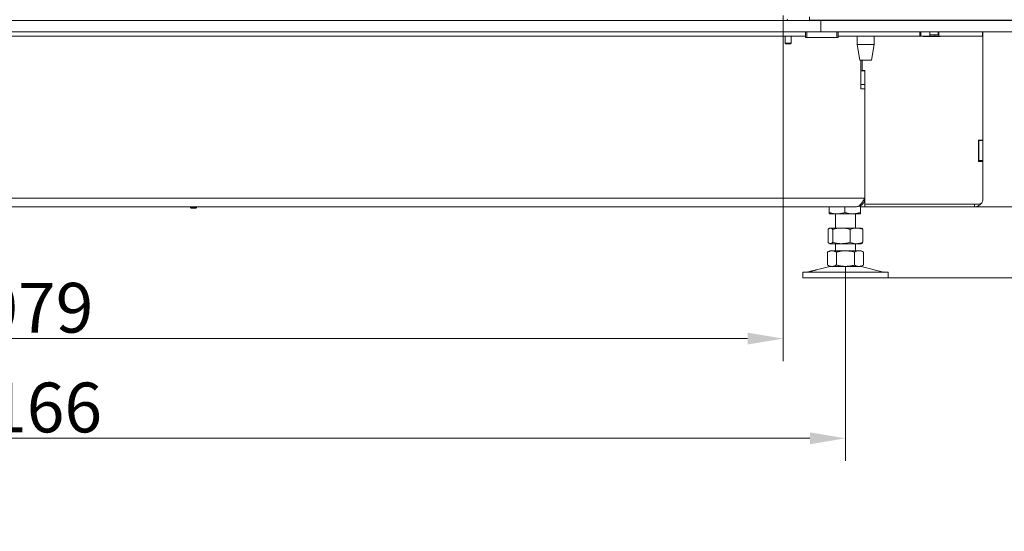
# Model space of a CAD drawing. Extents: x 3288 to 7690, y -2470 to 534.
# Drawn here: x 4814 to 5506, y -1295 to -935 of the extents above; entities that cross this region are included whole.
import ezdxf

# ---------------------------------------------------------------- set-up
doc = ezdxf.new("R2010")
doc.units = 0
doc.header["$LTSCALE"] = 5
doc.layers.add('Bemaßungen(Brunner)', color=7, linetype='Continuous', lineweight=25)
for name, color, linetype in [('LAYER12', 30, 'Continuous'), ('LAYER13', 30, 'Continuous'), ('SLD-0', 7, 'Continuous')]:
    doc.layers.add(name, color=color, linetype=linetype)
doc.styles.add('Brunner 2014', font='arial.ttf', dxfattribs={"height": 35})
doc.dimstyles.new('Brunner 2014', dxfattribs={"dimscale": 5, "dimtxt": 35, "dimasz": 5, "dimexe": 3.175, "dimexo": 0, "dimgap": 0.762, "dimtad": 1, "dimdec": 0, "dimrnd": 1e-08, "dimtxsty": 'Brunner 2014', "dimcen": 0.09, "dimdle": 10, "dimclrd": 7, "dimclre": 7, "dimclrt": 7, "dimadec": 1, "dimazin": 2, "dimtfac": 0.666667, "dimtdec": 0, "dimtmove": 0, "dimatfit": 3, "dimldrblk": 'Filled-1', "dimfxl": 1, "dimtolj": 1, "dimlwd": 5, "dimlwe": 5, "dimarcsym": 0})

# ---------------------------------------------------------------- blocks, each defined once
blk = doc.blocks.new('*D88')
at = {"layer": 'Bemaßungen(Brunner)', "color": 7, "linetype": 'Continuous', "lineweight": 5}
for p, q in [((4228.52, -1108.5), (4228.52, -1245.28)), ((5394.52, -1108.5), (5394.52, -1245.28)), ((4253.52, -1229.4), (5369.52, -1229.4))]:
    blk.add_line(p, q, dxfattribs=at)
at = {"layer": 'Bemaßungen(Brunner)', "color": 7, "lineweight": 5}
for points in [[(4253.52, -1225.24), (4253.52, -1233.57), (4228.52, -1229.4)], [(5369.52, -1225.24), (5369.52, -1233.57), (5394.52, -1229.4)]]:
    blk.add_solid(points, dxfattribs=at)
at = {"layer": 'Defpoints', "color": 0, "lineweight": 5}
for p in [(4228.52, -1108.5), (5394.52, -1108.5), (5394.52, -1229.4)]:
    blk.add_point(p, dxfattribs=at)
at = {"layer": 'Bemaßungen(Brunner)', "color": 7, "lineweight": 5, "insert": (4818.73, -1207.72), "char_height": 35, "attachment_point": 5, "style": 'Brunner 2014'}
blk.add_mtext('\\A1;1166', dxfattribs=at)
blk = doc.blocks.new('Filled-1')
at = {"color": 0}
for p, q in [((0, 0), (-1, 0.167)), ((-1, 0.167), (-1, -0.167)), ((-1, 0), (0, 0)), ((-1, -0.167), (0, 0))]:
    blk.add_line(p, q, dxfattribs=at)
at = {"color": 0, "flags": 128}
blk.add_lwpolyline([(-1, -0.167), (0, 0), (-1, 0.167), (-1, -0.167)], dxfattribs=at)
at = {"color": 0}
blk.add_solid([(-1, -0.167), (0, 0), (-1, 0.167), (-1, -0.167)], dxfattribs=at)
blk = doc.blocks.new('*D89')
at = {"layer": 'Defpoints', "color": 0, "lineweight": 5}
for p in [(5471.96, 91), (6175.9, 91), (5485.22, -1066.5)]:
    blk.add_point(p, dxfattribs=at)
at = {"layer": 'SLD-0', "color": 7, "linetype": 'Continuous', "lineweight": 5}
for p, q in [((5471.96, 91), (6191.78, 91)), ((6175.9, -1041.5), (6175.9, 66)), ((5485.22, -1066.5), (6191.78, -1066.5))]:
    blk.add_line(p, q, dxfattribs=at)
at = {"layer": 'SLD-0', "color": 7, "lineweight": 5}
for points in [[(6171.74, 66), (6180.07, 66), (6175.9, 91)], [(6171.74, -1041.5), (6180.07, -1041.5), (6175.9, -1066.5)]]:
    blk.add_solid(points, dxfattribs=at)
at = {"layer": 'SLD-0', "color": 7, "lineweight": 5, "insert": (6136.35, -478.14), "char_height": 35, "attachment_point": 2, "rotation": 90, "style": 'Brunner 2014'}
blk.add_mtext('\\A1;1158', dxfattribs=at)
blk = doc.blocks.new('*D90')
at = {"layer": 'Defpoints', "color": 0, "lineweight": 5}
for p in [(5485.22, -1066.5), (5424.52, -1116.5), (6175.9, -1116.5)]:
    blk.add_point(p, dxfattribs=at)
at = {"layer": 'SLD-0', "color": 7, "linetype": 'Continuous', "lineweight": 5}
for p, q in [((6175.9, -1041.5), (6175.9, -1016.5)), ((5485.22, -1066.5), (6191.78, -1066.5)), ((6175.9, -1066.5), (6175.9, -1116.5)), ((5424.52, -1116.5), (6191.78, -1116.5)), ((6175.9, -1141.5), (6175.9, -1294.81))]:
    blk.add_line(p, q, dxfattribs=at)
at = {"layer": 'SLD-0', "color": 7, "lineweight": 5}
for points in [[(6171.74, -1041.5), (6180.07, -1041.5), (6175.9, -1066.5)], [(6171.74, -1141.5), (6180.07, -1141.5), (6175.9, -1116.5)]]:
    blk.add_solid(points, dxfattribs=at)
at = {"layer": 'SLD-0', "color": 7, "lineweight": 5, "insert": (6136.35, -1230.65), "char_height": 35, "attachment_point": 2, "rotation": 90, "style": 'Brunner 2014'}
blk.add_mtext('\\A1;50-90', dxfattribs=at)
blk = doc.blocks.new('*D91')
at = {"layer": 'Bemaßungen(Brunner)', "color": 7, "linetype": 'Continuous', "lineweight": 5}
for p, q in [((4271.72, -896.5), (4271.72, -1175.12)), ((5350.72, -932.01), (5350.72, -1175.12)), ((4296.72, -1159.24), (5325.72, -1159.24))]:
    blk.add_line(p, q, dxfattribs=at)
at = {"layer": 'Bemaßungen(Brunner)', "color": 7, "lineweight": 5}
for points in [[(4296.72, -1155.07), (4296.72, -1163.41), (4271.72, -1159.24)], [(5325.72, -1155.07), (5325.72, -1163.41), (5350.72, -1159.24)]]:
    blk.add_solid(points, dxfattribs=at)
at = {"layer": 'Defpoints', "color": 0, "lineweight": 5}
for p in [(4271.72, -896.5), (5350.72, -932.01), (5350.72, -1159.24)]:
    blk.add_point(p, dxfattribs=at)
at = {"layer": 'Bemaßungen(Brunner)', "color": 7, "lineweight": 5, "insert": (4812.58, -1137.56), "char_height": 35, "attachment_point": 5, "style": 'Brunner 2014'}
blk.add_mtext('\\A1;1079', dxfattribs=at)

msp = doc.modelspace()

# ---------------------------------------------------------------- linework, layer by layer
at = {"color": 7, "linetype": 'Continuous', "lineweight": 0}
for p, q in [((5375.22, -935.3), (5375.22, -935.5)), ((5470.18, -935.5), (5470.18, -935.3)), ((5491.22, -935.3), (5491.22, -935.5)), ((4256.02, -946.5), (5366.42, -946.5)), ((5389.42, -946.5), (5446.81, -946.5)), ((5402.72, -946.5), (5402.72, -952.5)), ((5414.72, -952.5), (5414.72, -946.5)), ((5446.81, -946.5), (5446.81, -943.5)), ((5447.51, -946.5), (5446.81, -946.5)), ((5447.51, -943.5), (5447.51, -946.5)), ((5447.51, -946.5), (5453.73, -946.5)), ((5449.22, -946.8), (5449.22, -946.5)), ((5461.22, -946.8), (5449.22, -946.8)), ((5453.73, -946.5), (5453.73, -943.5)), ((5453.73, -945.5), (5453.74, -945.5)), ((5457.26, -946.5), (5453.73, -946.5)), ((5453.74, -943.5), (5453.74, -945.5)), ((5453.74, -945.5), (5459.75, -945.5)), ((5457.26, -946.5), (5457.26, -945.5)), ((5460.09, -946.5), (5457.26, -946.5)), ((5459.75, -945.5), (5459.75, -943.5)), ((5460.09, -946.5), (5460.09, -943.5)), ((5460.09, -946.5), (5490.93, -946.5)), ((5461.22, -946.5), (5461.22, -946.8)), ((5490.93, -946.5), (5490.93, -943.5)), ((5491.22, -946.5), (5490.93, -946.5)), ((5491.22, -943.5), (5491.22, -946.5)), ((5491.22, -1019.65), (5491.22, -946.5)), ((5402.72, -952.5), (5404.72, -963.5)), ((5411.4, -952.5), (5402.72, -952.5)), ((5414.72, -952.5), (5411.4, -952.5)), ((5412.72, -963.5), (5414.72, -952.5)), ((5410.51, -963.5), (5404.72, -963.5)), ((5405.22, -983.5), (5405.22, -963.5)), ((5406.22, -970.65), (5406.22, -963.5)), ((5412.72, -963.5), (5410.51, -963.5)), ((5408.22, -971), (5405.22, -971)), ((5405.22, -971), (5405.22, -980.5)), ((5408.22, -970.65), (5406.22, -970.65)), ((5408.22, -970.65), (5408.22, -1064.65)), ((5408.22, -971), (5408.22, -980.5)), ((5408.22, -980.5), (5405.22, -980.5)), ((5408.22, -983.5), (5405.22, -983.5)), ((5408.22, -1060.5), (5408.22, -983.5)), ((5488.12, -1019.65), (5491.22, -1019.65)), ((5488.12, -1034.65), (5488.12, -1019.65)), ((5488.22, -1019.65), (5488.22, -1020)), ((5488.22, -1020), (5491.22, -1020)), ((5488.22, -1020), (5488.22, -1034)), ((5491.22, -1019.65), (5491.22, -1020)), ((5491.22, -1020), (5491.22, -1034)), ((5491.22, -1034.65), (5488.12, -1034.65)), ((5488.22, -1034), (5491.22, -1034)), ((5488.22, -1034), (5488.22, -1034.65)), ((5491.22, -1034), (5491.22, -1034.65)), ((5491.22, -1061.65), (5491.22, -1034.65)), ((5408.22, -1060.5), (4214.22, -1060.5)), ((5405.02, -1065.71), (5405.02, -1070.52)), ((5407.42, -1063.5), (5408.22, -1063.5)), ((5408.22, -1064.65), (5488.22, -1064.65)), ((5408.22, -1066.5), (5408.22, -1064.65)), ((4220.22, -1066.5), (5402.22, -1066.5)), ((4933.83, -1066.5), (4933.83, -1067)), ((4933.83, -1067), (4934.33, -1067.5)), ((4937.82, -1067), (4933.83, -1067)), ((4937.37, -1067.5), (4934.33, -1067.5)), ((4937.53, -1067.5), (4937.37, -1067.5)), ((4937.53, -1067.5), (4938.03, -1067)), ((4938.03, -1067), (4937.82, -1067)), ((4938.03, -1067), (4938.03, -1066.5)), ((5383.02, -1066.5), (5383.02, -1070.52)), ((5388.52, -1071.5), (5383.02, -1071.5)), ((5387.52, -1071.5), (5387.52, -1081.5)), ((5399.52, -1071.5), (5388.52, -1071.5)), ((5394.02, -1066.5), (5394.02, -1070.52)), ((5405.02, -1071.5), (5399.52, -1071.5)), ((5401.52, -1081.5), (5401.52, -1071.5)), ((5405.02, -1066.5), (5408.22, -1066.5)), ((5485.22, -1066.5), (5408.22, -1066.5)), ((5382.25, -1082.48), (5382.25, -1091.52)), ((5383.52, -1081.5), (5383.13, -1081.72)), ((5383.9, -1081.5), (5383.52, -1081.5)), ((5391.67, -1081.5), (5383.9, -1081.5)), ((5385.54, -1082.48), (5385.54, -1091.52)), ((5402.3, -1081.5), (5391.67, -1081.5)), ((5397.81, -1082.48), (5397.81, -1091.52)), ((5405.52, -1081.5), (5402.3, -1081.5)), ((5405.91, -1081.72), (5405.52, -1081.5)), ((5406.79, -1082.48), (5406.79, -1091.52)), ((5383.13, -1092.28), (5383.52, -1092.5)), ((5383.9, -1092.5), (5383.52, -1092.5)), ((5391.67, -1092.5), (5383.9, -1092.5)), ((5387.52, -1092.5), (5387.52, -1097.5)), ((5402.3, -1092.5), (5391.67, -1092.5)), ((5401.52, -1097.5), (5401.52, -1092.5)), ((5405.52, -1092.5), (5402.3, -1092.5)), ((5405.52, -1092.5), (5405.91, -1092.28)), ((5383.52, -1097.5), (5381.82, -1098.48)), ((5381.82, -1098.48), (5381.82, -1107.52)), ((5384.99, -1097.5), (5383.52, -1097.5)), ((5394.52, -1097.5), (5384.99, -1097.5)), ((5388.17, -1098.48), (5388.17, -1107.52)), ((5404.05, -1097.5), (5394.52, -1097.5)), ((5400.87, -1098.48), (5400.87, -1107.52)), ((5405.52, -1097.5), (5404.05, -1097.5)), ((5407.22, -1098.48), (5405.52, -1097.5)), ((5407.22, -1098.48), (5407.22, -1107.52)), ((5381.82, -1107.52), (5383.52, -1108.5)), ((5405.52, -1108.5), (5407.22, -1107.52)), ((5364.52, -1112.5), (5364.52, -1116.5)), ((5364.52, -1112.5), (5394.52, -1112.5)), ((5369.26, -1112.08), (5367.87, -1112.42)), ((5383.58, -1108.61), (5374.1, -1110.91)), ((5384.99, -1108.5), (5383.52, -1108.5)), ((5394.52, -1108.5), (5384.99, -1108.5)), ((5404.05, -1108.5), (5394.52, -1108.5)), ((5394.52, -1112.5), (5424.52, -1112.5)), ((5405.52, -1108.5), (5404.05, -1108.5)), ((5421.17, -1112.42), (5405.46, -1108.61)), ((5424.52, -1116.5), (5424.52, -1112.5)), ((5364.52, -1116.5), (5394.52, -1116.5)), ((5394.52, -1116.5), (5424.52, -1116.5))]:
    msp.add_line(p, q, dxfattribs=at)
at = {"color": 8, "linetype": 'Continuous', "lineweight": 0}
for p, q in [((5447.72, -935.5), (5447.72, -935.3)), ((5449.84, -935.5), (5449.84, -935.3)), ((5489.46, -935.3), (5489.46, -935.5)), ((5485.22, -1064.65), (5485.22, -1066.5))]:
    msp.add_line(p, q, dxfattribs=at)
at = {"color": 7, "linetype": 'Continuous', "lineweight": 0}
for centre, radius, start, end in [((5352.72, -934.5), 1, 270, 0), ((5485.22, -1060.5), 6, 270, 324.50381), ((5488.22, -1061.65), 3, 270, 0), ((5367.16, -1109.5), 3, 270, 283.60896), ((5384.52, -1112.5), 4, 90, 103.60896), ((5404.52, -1112.5), 4, 76.39104, 90), ((5421.88, -1109.5), 3, 256.39104, 270)]:
    msp.add_arc(centre, radius, start, end, dxfattribs=at)
for points, knots in [([(5402.22, -1066.5), (5402.73, -1066.41), (5403.75, -1066.22), (5405.28, -1064.78), (5406.77, -1062.78), (5407.75, -1061.24), (5408.22, -1060.5)], [0, 0, 0, 0, 0.254651, 0.509543, 0.764436, 1, 1, 1, 1]), ([(5388.52, -1071.5), (5388.39, -1071.5), (5387.83, -1071.49), (5386.85, -1071.42), (5385.56, -1071.22), (5384.29, -1070.92), (5383.44, -1070.65), (5383.02, -1070.52)], [0, 0, 0, 0, 0.070062, 0.299817, 0.530834, 0.765027, 1, 1, 1, 1]), ([(5383.02, -1070.52), (5383.02, -1070.72), (5383.02, -1071.13), (5383.02, -1071.45), (5383.02, -1071.48), (5383.02, -1071.5)], [0, 0, 0, 0, 0.366205, 0.7355563, 1, 1, 1, 1]), ([(5394.02, -1070.52), (5393.58, -1070.66), (5392.69, -1070.94), (5391.32, -1071.25), (5389.93, -1071.46), (5388.99, -1071.49), (5388.52, -1071.5)], [0, 0, 0, 0, 0.247269, 0.495363, 0.746874, 1, 1, 1, 1]), ([(5399.52, -1071.5), (5399.39, -1071.5), (5398.83, -1071.49), (5397.85, -1071.42), (5396.56, -1071.22), (5395.29, -1070.92), (5394.44, -1070.65), (5394.02, -1070.52)], [0, 0, 0, 0, 0.070062, 0.299817, 0.530834, 0.765027, 1, 1, 1, 1]), ([(5405.02, -1070.52), (5404.13, -1070.79), (5402.33, -1071.35), (5400.46, -1071.45), (5399.52, -1071.5)], [0, 0, 0, 0, 0.495458, 1, 1, 1, 1]), ([(5405.02, -1071.5), (5405.02, -1071.49), (5405.02, -1071.43), (5405.02, -1070.91), (5405.02, -1070.52)], [0, 0, 0, 0, 0.264671, 1, 1, 1, 1]), ([(5382.25, -1082.48), (5382.32, -1082.41), (5382.45, -1082.26), (5382.69, -1082.04), (5382.96, -1081.82), (5383.27, -1081.64), (5383.58, -1081.52), (5383.79, -1081.51), (5383.9, -1081.5)], [0, 0, 0, 0, 0.126053, 0.252198, 0.437759, 0.623791, 0.811542, 1, 1, 1, 1]), ([(5383.9, -1081.5), (5384.04, -1081.51), (5384.6, -1081.57), (5385.14, -1082.09), (5385.54, -1082.48)], [0, 0, 0, 0, 0.264671, 1, 1, 1, 1]), ([(5385.54, -1082.48), (5386.03, -1082.34), (5387.03, -1082.06), (5388.55, -1081.75), (5390.1, -1081.54), (5391.15, -1081.51), (5391.67, -1081.5)], [0, 0, 0, 0, 0.247269, 0.495363, 0.746874, 1, 1, 1, 1]), ([(5391.67, -1081.5), (5391.82, -1081.5), (5392.44, -1081.51), (5393.54, -1081.58), (5394.97, -1081.78), (5396.4, -1082.08), (5397.34, -1082.35), (5397.81, -1082.48)], [0, 0, 0, 0, 0.070062, 0.299817, 0.530834, 0.765027, 1, 1, 1, 1]), ([(5397.81, -1082.48), (5398.17, -1082.34), (5398.9, -1082.06), (5400.01, -1081.75), (5401.15, -1081.54), (5401.91, -1081.51), (5402.3, -1081.5)], [0, 0, 0, 0, 0.247269, 0.495363, 0.746874, 1, 1, 1, 1]), ([(5402.3, -1081.5), (5402.41, -1081.5), (5402.86, -1081.51), (5403.67, -1081.58), (5404.71, -1081.78), (5405.76, -1082.08), (5406.45, -1082.35), (5406.79, -1082.48)], [0, 0, 0, 0, 0.070062, 0.299817, 0.530834, 0.765027, 1, 1, 1, 1]), ([(5406.79, -1082.48), (5406.59, -1082.27), (5406.3, -1081.95), (5406, -1081.8), (5405.9, -1081.75)], [0, 0, 0, 0, 0.672048, 1, 1, 1, 1]), ([(5383.9, -1092.5), (5383.79, -1092.49), (5383.59, -1092.48), (5383.28, -1092.36), (5382.97, -1092.18), (5382.69, -1091.96), (5382.45, -1091.74), (5382.32, -1091.59), (5382.25, -1091.52)], [0, 0, 0, 0, 0.185333, 0.371369, 0.55932, 0.747803, 0.873852, 1, 1, 1, 1]), ([(5385.54, -1091.52), (5385.14, -1091.91), (5384.6, -1092.43), (5384.04, -1092.49), (5383.9, -1092.5)], [0, 0, 0, 0, 0.735329, 1, 1, 1, 1]), ([(5391.67, -1092.5), (5391.53, -1092.5), (5390.43, -1092.49), (5388.35, -1092.28), (5386.48, -1091.77), (5385.54, -1091.52)], [0, 0, 0, 0, 0.0700962, 0.5307876, 1, 1, 1, 1]), ([(5397.81, -1091.52), (5397.31, -1091.66), (5396.32, -1091.94), (5394.8, -1092.25), (5393.25, -1092.46), (5392.2, -1092.49), (5391.67, -1092.5)], [0, 0, 0, 0, 0.247269, 0.495363, 0.746874, 1, 1, 1, 1]), ([(5402.3, -1092.5), (5402.19, -1092.5), (5401.39, -1092.49), (5399.87, -1092.28), (5398.5, -1091.77), (5397.81, -1091.52)], [0, 0, 0, 0, 0.070096, 0.530788, 1, 1, 1, 1]), ([(5406.79, -1091.52), (5406.43, -1091.66), (5405.7, -1091.94), (5404.59, -1092.25), (5403.45, -1092.46), (5402.68, -1092.49), (5402.3, -1092.5)], [0, 0, 0, 0, 0.247269, 0.495363, 0.746874, 1, 1, 1, 1]), ([(5405.9, -1092.25), (5406, -1092.2), (5406.3, -1092.05), (5406.59, -1091.73), (5406.79, -1091.52)], [0, 0, 0, 0, 0.321646, 1, 1, 1, 1]), ([(5381.82, -1098.48), (5382.08, -1098.34), (5382.59, -1098.06), (5383.38, -1097.75), (5384.18, -1097.54), (5384.72, -1097.51), (5384.99, -1097.5)], [0, 0, 0, 0, 0.247269, 0.495363, 0.746874, 1, 1, 1, 1]), ([(5384.99, -1097.5), (5385.07, -1097.5), (5385.39, -1097.51), (5385.96, -1097.58), (5386.7, -1097.78), (5387.44, -1098.08), (5387.93, -1098.35), (5388.17, -1098.48)], [0, 0, 0, 0, 0.070062, 0.299817, 0.530834, 0.765027, 1, 1, 1, 1]), ([(5388.17, -1098.48), (5388.93, -1098.28), (5390.46, -1097.87), (5392.31, -1097.61), (5393.67, -1097.51), (5394.24, -1097.5), (5394.52, -1097.5)], [0, 0, 0, 0, 0.366181, 0.735509, 0.867627, 1, 1, 1, 1]), ([(5394.52, -1097.5), (5396.13, -1097.61), (5398.28, -1097.76), (5400.35, -1098.34), (5400.87, -1098.48)], [0, 0, 0, 0, 0.747436, 1, 1, 1, 1]), ([(5400.87, -1098.48), (5401.39, -1098.21), (5402.43, -1097.65), (5403.5, -1097.55), (5404.05, -1097.5)], [0, 0, 0, 0, 0.495458, 1, 1, 1, 1]), ([(5404.05, -1097.5), (5404.12, -1097.5), (5404.69, -1097.51), (5405.77, -1097.72), (5406.73, -1098.23), (5407.22, -1098.48)], [0, 0, 0, 0, 0.070096, 0.530788, 1, 1, 1, 1]), ([(5384.99, -1108.5), (5384.92, -1108.5), (5384.35, -1108.49), (5383.27, -1108.28), (5382.31, -1107.77), (5381.82, -1107.52)], [0, 0, 0, 0, 0.0700962, 0.5307876, 1, 1, 1, 1]), ([(5388.17, -1107.52), (5387.91, -1107.66), (5387.4, -1107.94), (5386.61, -1108.25), (5385.81, -1108.46), (5385.27, -1108.49), (5384.99, -1108.5)], [0, 0, 0, 0, 0.247269, 0.495363, 0.746874, 1, 1, 1, 1]), ([(5394.52, -1108.5), (5394.24, -1108.5), (5393.67, -1108.49), (5392.32, -1108.4), (5390.47, -1108.13), (5388.94, -1107.72), (5388.17, -1107.52)], [0, 0, 0, 0, 0.132116, 0.264491, 0.63038, 1, 1, 1, 1]), ([(5400.87, -1107.52), (5400.35, -1107.66), (5398.28, -1108.24), (5396.13, -1108.39), (5394.52, -1108.5)], [0, 0, 0, 0, 0.252564, 1, 1, 1, 1]), ([(5404.05, -1108.5), (5403.97, -1108.5), (5403.4, -1108.49), (5402.33, -1108.28), (5401.36, -1107.77), (5400.87, -1107.52)], [0, 0, 0, 0, 0.070096, 0.530788, 1, 1, 1, 1]), ([(5407.22, -1107.52), (5406.71, -1107.79), (5405.67, -1108.35), (5404.59, -1108.45), (5404.05, -1108.5)], [0, 0, 0, 0, 0.495458, 1, 1, 1, 1]), ([(5374.1, -1110.91), (5374.1, -1110.91), (5374.14, -1110.9), (5373.93, -1110.95), (5373.49, -1111.07), (5372.82, -1111.25), (5372.02, -1111.44), (5371.19, -1111.64), (5370.41, -1111.82), (5369.77, -1111.97), (5369.38, -1112.05), (5369.21, -1112.09), (5369.26, -1112.08), (5369.26, -1112.08)], [0, 0, 0, 0, 0.029099, 0.135972, 0.242933, 0.350234, 0.457834, 0.565512, 0.673084, 0.7805, 0.887794, 0.995019, 1, 1, 1, 1])]:
    msp.add_open_spline(points, degree=3, knots=knots, dxfattribs=at)
msp.add_open_spline([(5408.22, -1060.5), (5408.13, -1061.29), (5407.95, -1062.86), (5406.56, -1064.84), (5404.58, -1066.23), (5403.01, -1066.41), (5402.22, -1066.5)], degree=3, dxfattribs=at)
at = {"layer": 'LAYER12', "linetype": 'Continuous', "lineweight": 0}
for p, q in [((5377.22, -935.5), (4245.22, -935.5)), ((5377.22, -935.5), (5377.22, -935.3)), ((5377.22, -943.5), (5377.22, -935.5)), ((5381.22, -935.5), (5381.22, -935.3)), ((5377.22, -943.5), (4245.22, -943.5)), ((5352.12, -946.5), (5352.12, -951.44)), ((5356.32, -951.44), (5356.32, -946.5)), ((5352.12, -951.44), (5352.62, -951.94)), ((5356.32, -951.44), (5352.12, -951.44)), ((5355.82, -951.94), (5352.62, -951.94)), ((5355.82, -951.94), (5356.32, -951.44))]:
    msp.add_line(p, q, dxfattribs=at)
at = {"layer": 'LAYER13', "linetype": 'Continuous', "lineweight": 0}
for p, q in [((5369.22, -935.3), (5369.22, -933)), ((5774.22, -935.3), (5369.22, -935.3)), ((5377.22, -935.5), (5377.22, -943.5)), ((5790.22, -935.5), (5377.22, -935.5)), ((5387.62, -935.3), (5387.62, -935.5)), ((5391.62, -935.3), (5391.62, -935.5)), ((5459.62, -935.3), (5459.62, -935.5)), ((5463.82, -935.5), (5463.82, -935.3)), ((5366.42, -947.5), (5366.42, -943.5)), ((5367.42, -947.5), (5366.42, -947.5)), ((5367.42, -943.5), (5367.42, -947.5)), ((5367.42, -947.5), (5388.42, -947.5)), ((5790.22, -943.5), (5377.22, -943.5)), ((5388.42, -947.5), (5388.42, -943.5)), ((5389.42, -947.5), (5388.42, -947.5)), ((5389.42, -943.5), (5389.42, -947.5))]:
    msp.add_line(p, q, dxfattribs=at)

# ---------------------------------------------------------------- dimensions: what is measured, and where the dimension line sits
at = {"layer": 'Bemaßungen(Brunner)', "lineweight": 5}
for base, p1, p2, picture, middle in [((5350.72, -1159.24), (4271.72, -896.5), (5350.72, -932.01), '*D91', (4812.58, -1159.24)), ((5394.52, -1229.4), (4228.52, -1108.5), (5394.52, -1108.5), '*D88', (4818.73, -1229.4))]:
    dim = msp.add_linear_dim(base=base, p1=p1, p2=p2, dimstyle='Brunner 2014', dxfattribs=at)
    dim.commit()
    dim.dimension.update_dxf_attribs({"geometry": picture, "text_midpoint": middle, "dimtype": 160})
at = {"layer": 'SLD-0', "lineweight": 5}
dim = msp.add_linear_dim(base=(6175.90347478, 90.99985228), p1=(5485.22118826, -1066.50014772), p2=(5471.96382894, 90.99985228), angle=90, dimstyle='Brunner 2014', dxfattribs=at)
dim.commit()
dim.dimension.update_dxf_attribs({"geometry": '*D89', "text_midpoint": (6175.90347478, -478.14103912), "dimtype": 160})
dim = msp.add_linear_dim(base=(6175.9, -1116.5), p1=(5485.22, -1066.5), p2=(5424.52, -1116.5), angle=90, text='<>-90', dimstyle='Brunner 2014', dxfattribs=at)
dim.commit()
dim.dimension.update_dxf_attribs({"geometry": '*D90', "text_midpoint": (6175.9, -1230.65), "dimtype": 160})

doc.saveas('drawing.dxf')
